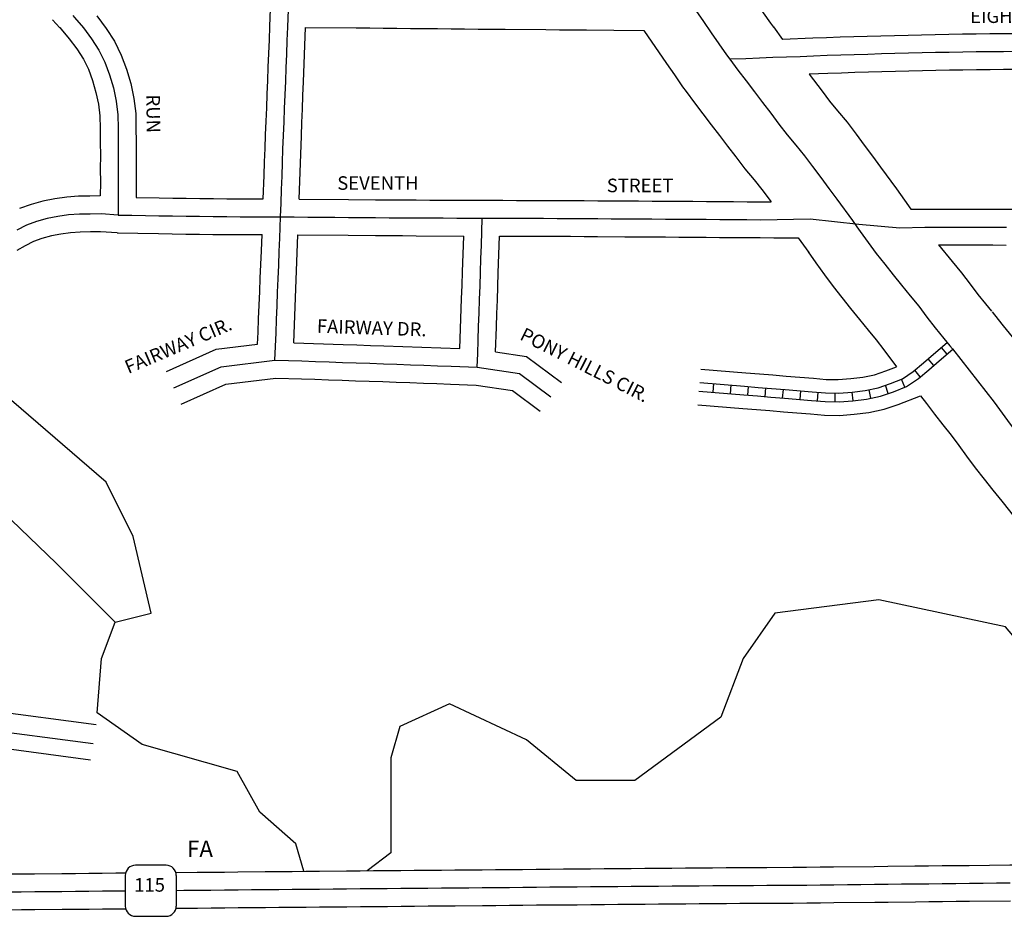
# Model space of a CAD drawing. Extents: x 2233461 to 2267805, y 15900766 to 15947324.
# Drawn here: x 2239468 to 2241284, y 15927689 to 15929341 of the extents above; entities that cross this region are included whole.
import ezdxf
from ezdxf.enums import TextEntityAlignment as Align

# ---------------------------------------------------------------- set-up
doc = ezdxf.new("R2010")
doc.units = 0
doc.header["$MEASUREMENT"] = 0
for name, color, linetype in [('L10', 7, 'CONTINUOUS'), ('L18', 7, 'CONTINUOUS'), ('L20', 7, 'CONTINUOUS'), ('L21', 7, 'CONTINUOUS'), ('L3', 7, 'CONTINUOUS'), ('L5', 7, 'CONTINUOUS'), ('L7', 7, 'CONTINUOUS')]:
    doc.layers.add(name, color=color, linetype=linetype)
doc.styles.add('STYLE-FONT001', font='font001.shx')
doc.styles.add('STYLE-FONT002', font='font002.shx')

# ---------------------------------------------------------------- blocks, each defined once
blk = doc.blocks.new('FAR')
at = {"layer": 'L20', "color": 7, "linetype": 'CONTINUOUS', "style": 'STYLE-FONT002'}
blk.add_text('FA', height=500, dxfattribs=at).set_placement((2, 0), align=Align.CENTER)
blk = doc.blocks.new('SD')
at = {"layer": 'L20', "color": 7, "linetype": 'CONTINUOUS'}
for p, q in [((440, 800), (-500, 800)), ((-813, 487), (-813, -453)), ((753, -453), (753, 487)), ((-500, -766), (440, -766))]:
    blk.add_line(p, q, dxfattribs=at)
for centre, start, end in [((-501, 487), 90, 180), ((438, 487), 0, 90), ((-501, -452), 180, 270), ((438, -452), 270, 0)]:
    blk.add_arc(centre, 313, start, end, dxfattribs=at)

msp = doc.modelspace()

# ---------------------------------------------------------------- linework, layer by layer
at = {"layer": 'L18', "color": 7, "linetype": 'CONTINUOUS'}
msp.add_line((2239528.4, 15929341.3), (2239542.2, 15929326.5), dxfattribs=at)
at = {"layer": 'L18', "color": 7, "linetype": 'CONTINUOUS', "flags": 128}
for points in [[(2240766.9, 15929458.9), (2240839.1, 15929354.1), (2240852.6, 15929335.1), (2240858, 15929327.8)], [(2239610.4, 15929348.5), (2239627.4, 15929325.1), (2239643, 15929301.8), (2239655.6, 15929275.8), (2239665.1, 15929249.9), (2239672.9, 15929223.7), (2239678.9, 15929196.4), (2239682.1, 15929168.3), (2239682.5, 15929141.7), (2239682.8, 15929116.5), (2239682.9, 15929091.1), (2239682.8, 15929066.1), (2239682.9, 15929041.2), (2239682.7, 15929013.8)], [(2239916.9, 15929011.2), (2239918.9, 15929054.4), (2239919.8, 15929079.2), (2239920.7, 15929104.2), (2239921.6, 15929129.3), (2239922.8, 15929154.3), (2239923.6, 15929179.1), (2239924.6, 15929204.3), (2239925.7, 15929229.2), (2239926.6, 15929254.1), (2239927.5, 15929279.2), (2239928.7, 15929304.2), (2239929.5, 15929329.1), (2239930.8, 15929361.6)], [(2239983.4, 15929010.8), (2239987.6, 15929126.6), (2239988.7, 15929151.6), (2239989.6, 15929176.7), (2239990.5, 15929201.6), (2239991.6, 15929226.6), (2239995.3, 15929327.1)], [(2239995.3, 15929327.1), (2240088.5, 15929326.4), (2240113.6, 15929326.2), (2240138.5, 15929326), (2240163.5, 15929325.7), (2240188.5, 15929325.4), (2240213.5, 15929325.2), (2240238.5, 15929324.9), (2240263.5, 15929324.7), (2240288.5, 15929324.4), (2240313.5, 15929324.2), (2240338.5, 15929323.9), (2240363.5, 15929323.7), (2240438.5, 15929323.1), (2240463.6, 15929322.9), (2240488.5, 15929322.7), (2240513.5, 15929322.4), (2240563.5, 15929321.8), (2240618.9, 15929321.4)], [(2240857.9, 15929328), (2240874.9, 15929305.1)], [(2239542, 15929326.7), (2239544.7, 15929323.7), (2239559.7, 15929306), (2239573.3, 15929287.4), (2239585.6, 15929268.9), (2239594.8, 15929250), (2239602.5, 15929229.1), (2239608.9, 15929207.2), (2239613.7, 15929185.6), (2239616.2, 15929164.1), (2239616.5, 15929140.7), (2239616.8, 15929115.9), (2239616.9, 15929091.2), (2239616.8, 15929066.2), (2239616.9, 15929041.2), (2239616.7, 15929016.5)], [(2240618.9, 15929321.4), (2240660.7, 15929260.6), (2240675.3, 15929239.5), (2240690.6, 15929217.8), (2240697.1, 15929209)], [(2241306.8, 15929315.6), (2241281.8, 15929315.4), (2241256.7, 15929315.2), (2241231.6, 15929314.9), (2241206.5, 15929314.6), (2241181.4, 15929314.2), (2241156.3, 15929313.7), (2241131.3, 15929313.1), (2241106.2, 15929312.5), (2241081.1, 15929311.9), (2241056.1, 15929311.2), (2241031, 15929310.5), (2241006, 15929309.7), (2240980.9, 15929308.9), (2240955.9, 15929308), (2240930.9, 15929307.1), (2240874.9, 15929305.1)], [(2241307.2, 15929249.6), (2241282.3, 15929249.4), (2241257.3, 15929249.2), (2241232.4, 15929248.9), (2241207.5, 15929248.6), (2241182.6, 15929248.2), (2241157.7, 15929247.7), (2241132.8, 15929247.2), (2241107.8, 15929246.6), (2241082.9, 15929245.9), (2241058, 15929245.2), (2241033, 15929244.5), (2241008.1, 15929243.8), (2240983.2, 15929242.9), (2240958.2, 15929242.1), (2240924, 15929240.8)], [(2240924, 15929240.8), (2240947.7, 15929209.4), (2240961.6, 15929191.4), (2240976.4, 15929173.6), (2240993.8, 15929152.5), (2241010.4, 15929130.5), (2241025.5, 15929110.2), (2241040.5, 15929090), (2241055.4, 15929069.8), (2241085, 15929029.9)], [(2240697.2, 15929208.9), (2240712.4, 15929188.4), (2240728, 15929167.8), (2240743.4, 15929147.7), (2240758.5, 15929128), (2240773.5, 15929108.3), (2240788.6, 15929088.3), (2240805.2, 15929066.6), (2240822.4, 15929046), (2240836.8, 15929028.5), (2240854.1, 15929005.5)], [(2241085, 15929029.9), (2241099.7, 15929008.6), (2241111.5, 15928992.3)], [(2239616.7, 15929016.5), (2239597.7, 15929016.2), (2239576.7, 15929015.9), (2239554.9, 15929014.3), (2239532.8, 15929011.4), (2239511, 15929006.8), (2239489.6, 15929000.9), (2239467.7, 15928993.3)], [(2239682.7, 15929013.8), (2239725.5, 15929013.1), (2239750.5, 15929012.7), (2239775.4, 15929012.3), (2239800.4, 15929012), (2239825.3, 15929011.7), (2239850.2, 15929011.4), (2239875.1, 15929011.2), (2239916.9, 15929011.2)], [(2239983.4, 15929010.8), (2240074.5, 15929010), (2240124.5, 15929009.6), (2240149.4, 15929009.4), (2240174.4, 15929009.3), (2240199.4, 15929009.1), (2240224.4, 15929009), (2240249.4, 15929008.9), (2240274.4, 15929008.8), (2240299.4, 15929008.7), (2240321.4, 15929008.6)], [(2240321.3, 15929008.6), (2240359.1, 15929008.5), (2240384, 15929008.4), (2240409, 15929008.4), (2240434.1, 15929008.4), (2240459.2, 15929008.2), (2240484.3, 15929008.1), (2240509.3, 15929007.9), (2240534.2, 15929007.7), (2240584.3, 15929007.4), (2240609.3, 15929007.2), (2240634.2, 15929007.1), (2240659.3, 15929006.9), (2240684.3, 15929006.7), (2240709.3, 15929006.6), (2240734.3, 15929006.4), (2240759.3, 15929006.2), (2240784.3, 15929006), (2240809.3, 15929005.8), (2240834.3, 15929005.7), (2240854.1, 15929005.5)], [(2241111.5, 15928992.3), (2241187.5, 15928992.2), (2241212.5, 15928992.2), (2241237.5, 15928992.2), (2241262.5, 15928992.1), (2241287.5, 15928992), (2241312.5, 15928992), (2241337.5, 15928992), (2241362.5, 15928992), (2241387.5, 15928991.9), (2241412.5, 15928991.9), (2241437.5, 15928991.8), (2241462.5, 15928991.8), (2241487.6, 15928991.8), (2241512.6, 15928991.7), (2241537.5, 15928991.7), (2241562.5, 15928991.7), (2241587.5, 15928991.6), (2241612.6, 15928991.6), (2241637.6, 15928991.5), (2241662.5, 15928991.5), (2241789.9, 15928991.3)], [(2239647.7, 15928948.4), (2239617.3, 15928950.5), (2239598.8, 15928950.2), (2239579.7, 15928949.9), (2239561.6, 15928948.6), (2239543.9, 15928946.3), (2239526.7, 15928942.7), (2239509.3, 15928937.8), (2239493.6, 15928932.4), (2239478.3, 15928924.6), (2239462.7, 15928915.9)], [(2239647.7, 15928948.4), (2239724.4, 15928947.1), (2239749.4, 15928946.7), (2239774.4, 15928946.3), (2239799.5, 15928946), (2239824.5, 15928945.7), (2239849.6, 15928945.4), (2239874.8, 15928945.2), (2239915, 15928945.2)], [(2239649.2, 15928948.3), (2239649.9, 15928948.3)], [(2239906.8, 15928743.3), (2239907.8, 15928765.3), (2239908.7, 15928790.3), (2239909.9, 15928815.3), (2239910.8, 15928840.2), (2239911.9, 15928865.2), (2239912.8, 15928890.2), (2239914, 15928915.2), (2239915, 15928945.2)], [(2239973.7, 15928745.8), (2239980.8, 15928944.8)], [(2239980.8, 15928944.8), (2240073.9, 15928944), (2240124, 15928943.6), (2240149, 15928943.4), (2240174, 15928943.3), (2240199, 15928943.1), (2240287, 15928942.6)], [(2240279.8, 15928735.2), (2240283.1, 15928827), (2240284, 15928851.8), (2240284.7, 15928876.8), (2240287, 15928942.6)], [(2240345.6, 15928729.2), (2240347.3, 15928774.6), (2240348.2, 15928799.6), (2240349.1, 15928824.6), (2240350, 15928849.8), (2240350.6, 15928874.8), (2240353.1, 15928942.5)], [(2240353.1, 15928942.5), (2240409, 15928942.4), (2240433.9, 15928942.4), (2240458.8, 15928942.2), (2240483.8, 15928942.1), (2240508.8, 15928941.9), (2240533.8, 15928941.7), (2240583.8, 15928941.4), (2240608.8, 15928941.2), (2240633.8, 15928941.1), (2240658.8, 15928940.9), (2240683.8, 15928940.7), (2240708.8, 15928940.6), (2240733.8, 15928940.4), (2240758.8, 15928940.2), (2240783.8, 15928940), (2240808.9, 15928939.8), (2240833.8, 15928939.7), (2240858.8, 15928939.5), (2240883.8, 15928939.3), (2240903.3, 15928939.2)], [(2240903.3, 15928939.2), (2240923.5, 15928912)], [(2240922.2, 15928913.7), (2240936.3, 15928893.3), (2240952.1, 15928871.4), (2240968.3, 15928849.8), (2240984.4, 15928829.2), (2241000.2, 15928809.1), (2241016.7, 15928788.7), (2241032.7, 15928769.2), (2241047.2, 15928751.4), (2241061.5, 15928732.6), (2241084.9, 15928701.8)], [(2241162.5, 15928926.2), (2241187.4, 15928926.2), (2241212.4, 15928926.2), (2241237.4, 15928926.2), (2241262.4, 15928926.1), (2241287.4, 15928926)], [(2241162.5, 15928926.2), (2241187.6, 15928895.8), (2241204.5, 15928874.9), (2241220.6, 15928853.8), (2241234.8, 15928835.1), (2241249.1, 15928817.6), (2241260.2, 15928804.2)], [(2241261.1, 15928803.1), (2241265.7, 15928797.5), (2241281.8, 15928777.3), (2241297.9, 15928756.9), (2241313.2, 15928737), (2241328.7, 15928717.1), (2241344.2, 15928696.9), (2241360.2, 15928676), (2241375.3, 15928655.2), (2241389.1, 15928636.6), (2241403.6, 15928618.1), (2241418.3, 15928599.5), (2241434, 15928580.5), (2241450.7, 15928559.7), (2241481.5, 15928519.6), (2241496.3, 15928500.8), (2241523, 15928467.3)], [(2239739.2, 15928693.1), (2239830.6, 15928734), (2239906.8, 15928743.3)], [(2239973.7, 15928745.8), (2240064.8, 15928742.8), (2240089.8, 15928741.9), (2240114.8, 15928741), (2240139.8, 15928740.2), (2240279.8, 15928735.2)], [(2240345.6, 15928729.2), (2240402.9, 15928720.7), (2240467.3, 15928672.9)], [(2240724.2, 15928697.4), (2240807, 15928690.7), (2240832, 15928688.7), (2240856.7, 15928686.5), (2240881.6, 15928684.5), (2240906.6, 15928682.5), (2240931.7, 15928680.4), (2240955.3, 15928678.3), (2240977.5, 15928678.1), (2241000.6, 15928679.9), (2241023.1, 15928682.3), (2241044.2, 15928687), (2241065.3, 15928694.1), (2241084.9, 15928701.8)], [(2239766.1, 15928632.9), (2239848.5, 15928669.7), (2239940.2, 15928680.9)], [(2239940.2, 15928680.9), (2239987.6, 15928679.3), (2240012.6, 15928678.5), (2240037.6, 15928677.7), (2240062.6, 15928676.8), (2240087.5, 15928676), (2240112.5, 15928675.1), (2240137.5, 15928674.2), (2240162.4, 15928673.3), (2240187.4, 15928672.4), (2240212.5, 15928671.5), (2240237.4, 15928670.6), (2240262.4, 15928669.6), (2240309.6, 15928667.9)], [(2240309.6, 15928667.9), (2240376.8, 15928657.9), (2240427.9, 15928619.9)], [(2240718.4, 15928631.6), (2240801.6, 15928624.9), (2240826.5, 15928622.9), (2240851.2, 15928620.8), (2240876.3, 15928618.7), (2240901.3, 15928616.7), (2240926.1, 15928614.7), (2240952, 15928612.4), (2240979.7, 15928612.1), (2241006.7, 15928614.2), (2241033.8, 15928617.1), (2241061.9, 15928623.3), (2241088, 15928632.1), (2241128.9, 15928648.3)], [(2241128.9, 15928648.3), (2241140, 15928634.1), (2241155.1, 15928614.5), (2241170.5, 15928594.8), (2241185.4, 15928575.4), (2241199.8, 15928556.5), (2241214, 15928536.9), (2241230.1, 15928515.2), (2241246.5, 15928494.3), (2241262.7, 15928473.9), (2241278.9, 15928454.2), (2241293.5, 15928436.1), (2241323.5, 15928396.9), (2241339.6, 15928376.5), (2241355.6, 15928356.5), (2241386.4, 15928318.1)], [(2239413.5, 15928068.1), (2239609.3, 15928042.3)], [(2239411.6, 15928002.1), (2239599, 15927977.1)], [(2240893.9, 15927779.2), (2240918.9, 15927779.4), (2240944, 15927779.7), (2240969, 15927780), (2241044, 15927780.8), (2241069, 15927781.1), (2241119, 15927781.6), (2241144, 15927781.9), (2241169, 15927782.2), (2241194, 15927782.4), (2241219.1, 15927782.7), (2241294.1, 15927783.5), (2241319.1, 15927783.8), (2241369.1, 15927784.3), (2241394.1, 15927784.6), (2241419.1, 15927784.8), (2241443.9, 15927785.1), (2241468.9, 15927785.4), (2241493.9, 15927785.7), (2241543.9, 15927786.2), (2241569, 15927786.5), (2241584.2, 15927786.6)], [(2239170.6, 15927764.4), (2239220.6, 15927764.8), (2239245.6, 15927765.1), (2239295.6, 15927765.5), (2239320.7, 15927765.7), (2239345.7, 15927766), (2239370.7, 15927766.2), (2239395.7, 15927766.4), (2239420.7, 15927766.6), (2239445.7, 15927766.8), (2239470.7, 15927767), (2239495.7, 15927767.2), (2239545.7, 15927767.7), (2239570.8, 15927767.9), (2239595.5, 15927768.2), (2239620.5, 15927768.4), (2239645.5, 15927768.6), (2239663.4, 15927768.8)], [(2239756.1, 15927769.6), (2239795.6, 15927770), (2239820.6, 15927770.2), (2239845.6, 15927770.4), (2239870.6, 15927770.7), (2239920.6, 15927771.1), (2239945.6, 15927771.3), (2239970.6, 15927771.6), (2239995.6, 15927771.8), (2240020.7, 15927772), (2240070.7, 15927772.5), (2240095.7, 15927772.7), (2240120.7, 15927772.9), (2240145.7, 15927773.1), (2240170.8, 15927773.4), (2240195.8, 15927773.5), (2240220.7, 15927773.8), (2240245.7, 15927774), (2240270.8, 15927774.2), (2240320.8, 15927774.7), (2240345.8, 15927774.9), (2240370.8, 15927775.1), (2240395.5, 15927775.3), (2240420.6, 15927775.6), (2240445.6, 15927775.8), (2240470.6, 15927776), (2240495.6, 15927776.2), (2240520.6, 15927776.4), (2240545.6, 15927776.7), (2240570.6, 15927776.9), (2240595.6, 15927777.1), (2240620.6, 15927777.3), (2240645.7, 15927777.6), (2240670.7, 15927777.7), (2240695.7, 15927777.9), (2240720.7, 15927778.1), (2240745.7, 15927778.3), (2240770.8, 15927778.5), (2240795.8, 15927778.7), (2240820.8, 15927778.8), (2240845.8, 15927778.9), (2240894.1, 15927779.2)], [(2239756.5, 15927703.6), (2239796.2, 15927704), (2239821.2, 15927704.2), (2239846.2, 15927704.4), (2239871.2, 15927704.7), (2239921.2, 15927705.1), (2239946.2, 15927705.3), (2239971.2, 15927705.6), (2239996.2, 15927705.8), (2240021.3, 15927706), (2240071.3, 15927706.5), (2240096.3, 15927706.7), (2240121.3, 15927706.9), (2240146.3, 15927707.1), (2240171.3, 15927707.4), (2240196.3, 15927707.5), (2240221.3, 15927707.8), (2240246.3, 15927708), (2240271.4, 15927708.2), (2240321.4, 15927708.7), (2240346.4, 15927708.9), (2240371.4, 15927709.1), (2240396.1, 15927709.3), (2240421.2, 15927709.6), (2240446.1, 15927709.8), (2240471.1, 15927710), (2240496.2, 15927710.2), (2240521.2, 15927710.4), (2240546.2, 15927710.7), (2240571.2, 15927710.9), (2240596.2, 15927711.1), (2240621.2, 15927711.3), (2240646.2, 15927711.6), (2240671.2, 15927711.7), (2240696.2, 15927711.9), (2240721.2, 15927712.1), (2240746.2, 15927712.3), (2240771.2, 15927712.5), (2240796.2, 15927712.7), (2240821.2, 15927712.8), (2240846.2, 15927712.9), (2240894.4, 15927713.2)], [(2240894.6, 15927713.2), (2240919.7, 15927713.4), (2240944.6, 15927713.7), (2240969.6, 15927714), (2241044.7, 15927714.8), (2241069.7, 15927715.1), (2241119.7, 15927715.6), (2241144.7, 15927715.9), (2241169.8, 15927716.2), (2241194.7, 15927716.4), (2241219.7, 15927716.7), (2241294.8, 15927717.5)], [(2239225.1, 15927698.9), (2239296.2, 15927699.5), (2239321.3, 15927699.7), (2239346.3, 15927700), (2239371.3, 15927700.2), (2239396.3, 15927700.4), (2239421.2, 15927700.6), (2239446.3, 15927700.8), (2239471.3, 15927701), (2239496.3, 15927701.2), (2239546.3, 15927701.7), (2239571.4, 15927701.9), (2239596.1, 15927702.2), (2239621.1, 15927702.4), (2239646.1, 15927702.6), (2239663.5, 15927702.8)]]:
    msp.add_lwpolyline(points, dxfattribs=at)
at = {"layer": 'L21', "color": 3, "linetype": 'CONTINUOUS', "flags": 128}
for points in [[(2240894.3, 15927746.2), (2240919.3, 15927746.4), (2240944.3, 15927746.7), (2240969.3, 15927747), (2240994.3, 15927747.2), (2241019.3, 15927747.5), (2241044.3, 15927747.8), (2241069.3, 15927748.1), (2241094.4, 15927748.3), (2241119.4, 15927748.6), (2241144.4, 15927748.9), (2241169.4, 15927749.2), (2241194.4, 15927749.4), (2241219.4, 15927749.7), (2241244.4, 15927749.9), (2241269.4, 15927750.2), (2241294.4, 15927750.5)], [(2239170.9, 15927731.4), (2239195.9, 15927731.6), (2239220.9, 15927731.8), (2239245.9, 15927732.1), (2239270.9, 15927732.3), (2239296, 15927732.5), (2239321, 15927732.7), (2239346, 15927733), (2239371, 15927733.2), (2239396, 15927733.4), (2239421, 15927733.6), (2239446, 15927733.8), (2239471, 15927734), (2239496, 15927734.2), (2239521, 15927734.5), (2239546, 15927734.7), (2239571, 15927734.9), (2239595.8, 15927735.2), (2239620.8, 15927735.4), (2239645.8, 15927735.6), (2239662.9, 15927735.8)], [(2239757, 15927736.6), (2239770.9, 15927736.8), (2239795.9, 15927737), (2239820.9, 15927737.2), (2239845.9, 15927737.4), (2239870.9, 15927737.7), (2239895.9, 15927737.9), (2239920.9, 15927738.1), (2239945.9, 15927738.3), (2239970.9, 15927738.6), (2239996, 15927738.8), (2240021, 15927739), (2240046, 15927739.2), (2240071, 15927739.5), (2240096, 15927739.7), (2240121, 15927739.9), (2240146, 15927740.1), (2240171, 15927740.4), (2240196, 15927740.5), (2240221, 15927740.8), (2240246, 15927741), (2240271, 15927741.2), (2240296.1, 15927741.4), (2240321.1, 15927741.7), (2240346.1, 15927741.9), (2240371.1, 15927742.1), (2240395.9, 15927742.3), (2240420.9, 15927742.6), (2240445.9, 15927742.8), (2240470.9, 15927743), (2240495.9, 15927743.2), (2240520.9, 15927743.4), (2240545.9, 15927743.7), (2240570.9, 15927743.9), (2240595.9, 15927744.1), (2240620.9, 15927744.3), (2240645.9, 15927744.6), (2240671, 15927744.7), (2240696, 15927744.9), (2240721, 15927745.1), (2240746, 15927745.3), (2240771, 15927745.5), (2240796, 15927745.7), (2240821, 15927745.8), (2240846, 15927745.9), (2240894.3, 15927746.2)]]:
    msp.add_lwpolyline(points, dxfattribs=at)
at = {"layer": 'L3', "color": 2, "linetype": 'CONTINUOUS'}
msp.add_line((2241003.8, 15928971.5), (2241011.9, 15928959.8), dxfattribs=at)
at = {"layer": 'L3', "color": 2, "linetype": 'CONTINUOUS', "flags": 128}
for points in [[(2239566.3, 15929349), (2239569.5, 15929345.5), (2239585.7, 15929326.4), (2239600.4, 15929306.3), (2239614.3, 15929285.3), (2239625.2, 15929262.9), (2239633.8, 15929239.5), (2239640.9, 15929215.5), (2239646.3, 15929191), (2239649.1, 15929166.2), (2239649.5, 15929141.2), (2239649.8, 15929116.2), (2239649.9, 15929091.2), (2239649.8, 15929066.2), (2239649.9, 15929041.2), (2239649.7, 15929016.2), (2239649.9, 15928981.3)], [(2239949.2, 15928978.1), (2239950.1, 15929003.1), (2239950.7, 15929028.1), (2239951.9, 15929053), (2239952.8, 15929078), (2239953.7, 15929103), (2239954.6, 15929127.9), (2239955.7, 15929152.9), (2239956.6, 15929177.9), (2239957.5, 15929202.9), (2239958.7, 15929227.9), (2239959.6, 15929252.9), (2239960.5, 15929277.9), (2239961.6, 15929302.9), (2239962.5, 15929327.9), (2239963.8, 15929360.3)], [(2240714.7, 15929358.6), (2240728.9, 15929338), (2240743, 15929317.4), (2240757.2, 15929296.8), (2240771.6, 15929276.5), (2240777.6, 15929268.4)], [(2241307, 15929282.6), (2241282, 15929282.4), (2241257, 15929282.2), (2241232, 15929281.9), (2241207, 15929281.6), (2241182, 15929281.2), (2241157, 15929280.7), (2241132, 15929280.2), (2241107, 15929279.6), (2241082, 15929278.9), (2241057, 15929278.2), (2241032, 15929277.5), (2241007, 15929276.7), (2240982, 15929275.9), (2240957.1, 15929275.1), (2240932.1, 15929274.2), (2240907.1, 15929273.2), (2240882.1, 15929272.3), (2240857.1, 15929271.4), (2240832.1, 15929270.4), (2240807.2, 15929269.5), (2240777.6, 15929268.4)], [(2240777.6, 15929268.4), (2240792.5, 15929248.3), (2240807.5, 15929228.4), (2240822.8, 15929208.5), (2240837.9, 15929188.7), (2240853.1, 15929168.8), (2240868.2, 15929148.8), (2240883.4, 15929129), (2240899.4, 15929109.8), (2240915.3, 15929090.5), (2240930.3, 15929070.5), (2240945.3, 15929050.5), (2240960.2, 15929030.4), (2240975.1, 15929010.3), (2241003.8, 15928971.5)], [(2239649.9, 15928981.3), (2239618.2, 15928983.6), (2239598.2, 15928983.2), (2239578.2, 15928982.9), (2239558.2, 15928981.4), (2239538.3, 15928978.8), (2239518.9, 15928974.8), (2239499.5, 15928969.3), (2239480.6, 15928962.8), (2239462.8, 15928953.7)], [(2239649.9, 15928981.3), (2239674.9, 15928980.9), (2239699.9, 15928980.5), (2239724.9, 15928980.1), (2239749.9, 15928979.7), (2239774.9, 15928979.3), (2239799.9, 15928979), (2239824.9, 15928978.7), (2239849.9, 15928978.4), (2239874.9, 15928978.2), (2239899.9, 15928978.2), (2239949.2, 15928978.1)], [(2239938.7, 15928714), (2239939.6, 15928739), (2239940.8, 15928764), (2239941.7, 15928788.9), (2239942.8, 15928813.9), (2239943.7, 15928838.9), (2239944.9, 15928863.8), (2239945.8, 15928888.8), (2239946.9, 15928913.8), (2239947.8, 15928938.8), (2239949.2, 15928978.1)], [(2239949.2, 15928978.1), (2239974.2, 15928977.8), (2239999.2, 15928977.6), (2240024.2, 15928977.4), (2240049.2, 15928977.2), (2240074.2, 15928977), (2240099.2, 15928976.8), (2240124.2, 15928976.6), (2240149.2, 15928976.4), (2240174.2, 15928976.3), (2240199.2, 15928976.1), (2240224.2, 15928976), (2240249.2, 15928975.9), (2240274.2, 15928975.8), (2240299.2, 15928975.7), (2240321.2, 15928975.6)], [(2240311.9, 15928700.8), (2240312.8, 15928725.8), (2240313.4, 15928750.8), (2240314.3, 15928775.8), (2240315.2, 15928800.8), (2240316.1, 15928825.8), (2240317, 15928850.8), (2240317.6, 15928875.8), (2240318.5, 15928900.7), (2240319.5, 15928925.7), (2240321.2, 15928975.6)], [(2240321.2, 15928975.6), (2240359, 15928975.5), (2240384, 15928975.4), (2240409, 15928975.4), (2240434, 15928975.4), (2240459, 15928975.2), (2240484, 15928975.1), (2240509, 15928974.9), (2240534, 15928974.7), (2240559, 15928974.6), (2240584, 15928974.4), (2240609, 15928974.2), (2240634, 15928974.1), (2240659, 15928973.9), (2240684, 15928973.7), (2240709, 15928973.6), (2240734, 15928973.4), (2240759, 15928973.2), (2240784, 15928973), (2240809.1, 15928972.8), (2240834.1, 15928972.7), (2240925.7, 15928974.4), (2241015.6, 15928964.7)], [(2241015.6, 15928964.7), (2241090.8, 15928957.9), (2241137.4, 15928959.2), (2241162.4, 15928959.2), (2241187.4, 15928959.2), (2241212.4, 15928959.2), (2241237.4, 15928959.2), (2241262.4, 15928959.1), (2241287.5, 15928959)], [(2241011.9, 15928959.8), (2241018, 15928951), (2241032.7, 15928930.6), (2241047.6, 15928910.7), (2241063.1, 15928891), (2241078.5, 15928871.3), (2241094.2, 15928851.8), (2241110.1, 15928832.5), (2241125.8, 15928813.1), (2241141, 15928793.2), (2241156.2, 15928773.3), (2241171.9, 15928754), (2241183.4, 15928740.2)], [(2241183.4, 15928740.2), (2241187.9, 15928734.7), (2241203.5, 15928715.1), (2241219, 15928695.5), (2241234.2, 15928675.8), (2241249.6, 15928655.9), (2241264.8, 15928636.1), (2241280, 15928616.3), (2241294.7, 15928596), (2241309.6, 15928575.9), (2241325, 15928556.2), (2241340.5, 15928536.7), (2241356.4, 15928517.3), (2241372.1, 15928497.9), (2241387.3, 15928478.1), (2241402.5, 15928458.3), (2241417.9, 15928438.7), (2241433.6, 15928419), (2241464.4, 15928380.6)], [(2239752.7, 15928663), (2239839.5, 15928701.8), (2239938.7, 15928714)], [(2239938.7, 15928714), (2239963.7, 15928713.1), (2239988.7, 15928712.3), (2240013.7, 15928711.5), (2240038.7, 15928710.6), (2240063.7, 15928709.8), (2240088.7, 15928709), (2240113.7, 15928708.1), (2240138.7, 15928707.2), (2240163.7, 15928706.3), (2240188.6, 15928705.4), (2240213.6, 15928704.5), (2240238.6, 15928703.6), (2240263.6, 15928702.6), (2240311.9, 15928700.8)], [(2240311.9, 15928700.9), (2240389.9, 15928689.3), (2240447.6, 15928646.4), (2240447.6, 15928646.4)], [(2239387.5, 15928035.6), (2239603.8, 15928007.5)]]:
    msp.add_lwpolyline(points, dxfattribs=at)
at = {"layer": 'L5', "color": 1, "linetype": 'CONTINUOUS'}
for p, q in [((2241178.1, 15928725), (2241167.6, 15928737.2)), ((2241153.7, 15928704), (2241143.2, 15928716.2)), ((2241128.8, 15928683.2), (2241118.6, 15928695.6)), ((2241100.2, 15928663.8), (2241094.2, 15928678.7)), ((2240746.7, 15928654.6), (2240748, 15928670.7)), ((2240778.8, 15928652), (2240780.1, 15928668.1)), ((2240810.8, 15928649.2), (2240812.1, 15928665.2)), ((2240842.8, 15928646.5), (2240844.2, 15928662.6)), ((2240875, 15928643.8), (2240876.3, 15928659.9)), ((2240907.1, 15928641.2), (2240908.4, 15928657.3)), ((2241037.8, 15928643.5), (2241034.3, 15928659.3)), ((2241069.6, 15928652.2), (2241064.5, 15928667.5)), ((2240939.1, 15928638.6), (2240940.6, 15928654.6)), ((2240971.9, 15928637.1), (2240972.1, 15928653.2)), ((2241005, 15928639.1), (2241003.3, 15928655.1))]:
    msp.add_line(p, q, dxfattribs=at)
at = {"layer": 'L5', "color": 1, "linetype": 'CONTINUOUS', "flags": 128}
for points in [[(2240722, 15928672.5), (2240804.9, 15928665.8), (2240829.9, 15928663.7), (2240854.6, 15928661.6), (2240879.6, 15928659.6), (2240929.6, 15928655.5), (2240954, 15928653.3), (2240978.3, 15928653.1), (2241002.9, 15928655), (2241027.2, 15928657.6), (2241050.9, 15928662.9), (2241073.9, 15928670.6), (2241096, 15928679.4), (2241115.5, 15928693), (2241134.4, 15928708.6), (2241153.4, 15928724.9), (2241178.3, 15928746.3)], [(2240720.6, 15928656.5), (2240803.6, 15928649.8), (2240828.6, 15928647.8), (2240853.3, 15928645.7), (2240878.3, 15928643.6), (2240928.2, 15928639.6), (2240953.2, 15928637.4), (2240978.9, 15928637.1), (2241004.4, 15928639.1), (2241029.8, 15928641.8), (2241055.2, 15928647.4), (2241079.4, 15928655.6), (2241103.6, 15928665.2), (2241125.2, 15928680.2), (2241144.7, 15928696.3), (2241163.8, 15928712.7), (2241188.5, 15928733.9)]]:
    msp.add_lwpolyline(points, dxfattribs=at)
at = {"layer": 'L7', "color": 140, "linetype": 'CONTINUOUS', "flags": 128}
for points in [[(2239644.1, 15928230.6), (2239710.8, 15928247.3), (2239677.4, 15928388.9), (2239627.4, 15928488.9), (2239327.4, 15928747.3), (2239319.1, 15928830.6), (2239219.1, 15928938.9), (2239094.1, 15929047.3), (2239068.5, 15929073.8)], [(2239644.1, 15928230.6), (2239535.8, 15928338.9), (2239319.1, 15928547.3), (2239235.8, 15928513.9), (2239177.4, 15928413.9), (2239102.4, 15928430.6), (2239044.1, 15928488.9), (2239025.7, 15928484.3)], [(2241602.4, 15927863.9), (2241469.1, 15928005.6), (2241285.8, 15928222.3), (2241052.4, 15928272.3), (2240860.8, 15928247.3), (2240802.4, 15928163.9), (2240760.8, 15928055.6), (2240602.4, 15927938.9), (2240494.1, 15927938.9), (2240402.4, 15928013.9), (2240260.8, 15928080.6), (2240169.1, 15928038.9), (2240152.4, 15927980.6), (2240152.4, 15927805.6), (2240108.7, 15927772.8)], [(2239991.9, 15927771.8), (2239977.4, 15927822.3), (2239910.8, 15927880.6), (2239869.1, 15927955.6), (2239694.1, 15928005.6), (2239610.8, 15928063.9), (2239619.1, 15928163.9), (2239644.1, 15928230.6)]]:
    msp.add_lwpolyline(points, dxfattribs=at)

# ---------------------------------------------------------------- block references
at = {"layer": 'L20', "color": 7, "linetype": 'CONTINUOUS', "xscale": 0.06009834783094604, "yscale": 0.06009834783094604, "zscale": 0.06009834783094604}
for name, p in [('FAR', (2239800.6, 15927798.3)), ('SD', (2239711.8, 15927734.8))]:
    msp.add_blockref(name, p, dxfattribs=at)

# ---------------------------------------------------------------- texts
at = {"layer": 'L10', "color": 7, "linetype": 'CONTINUOUS', "style": 'STYLE-FONT001'}
for s, rotation, p in [('EIGHTH ST.', 0.3203, (2241311.5, 15929335.6)), ('RUN', 270.816, (2239702.1, 15929167.8)), ('FAIRWAY CIR.', 23.0977, (2239765.4, 15928729.5)), ('FAIRWAY DR.', 358.0977, (2240116.9, 15928761)), ('PONY HILLS CIR.', 333.0977, (2240504.5, 15928694))]:
    msp.add_text(s, height=25, rotation=rotation, dxfattribs=at).set_placement(p, align=Align.CENTER)
for s, p in [('SEVENTH', (2240128.7, 15929027.8)), ('STREET', (2240612.2, 15929023.4))]:
    msp.add_text(s, height=25, dxfattribs=at).set_placement(p, align=Align.CENTER)
at = {"layer": 'L20', "color": 7, "linetype": 'CONTINUOUS', "style": 'STYLE-FONT002'}
msp.add_text('115', height=25, dxfattribs=at).set_placement((2239707.7, 15927734.1), align=Align.CENTER)

doc.saveas('drawing.dxf')
